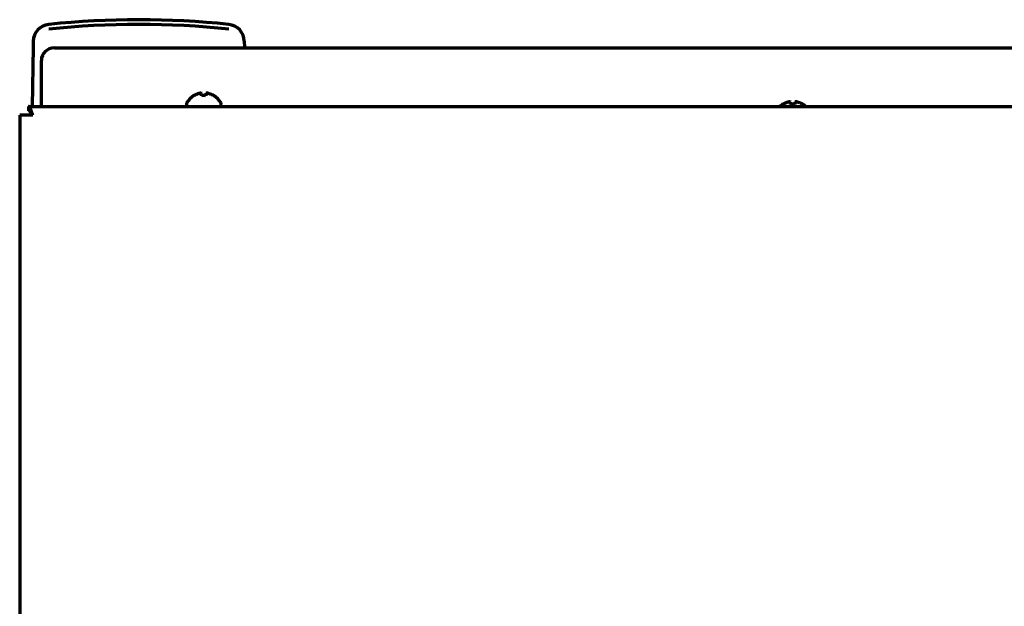
# Model space of a CAD drawing. Units: inches. Extents: x -2405 to 7588, y 441 to 5654.
# Drawn here: x 2142 to 2370, y 1330 to 1465 of the extents above; entities that cross this region are included whole.
import ezdxf

# ---------------------------------------------------------------- set-up
doc = ezdxf.new("R2010")
doc.units = ezdxf.units.IN

msp = doc.modelspace()

# ---------------------------------------------------------------- linework, layer by layer
at = {"linetype": 'Continuous', "lineweight": 70}
for p, q in [((2145.41, 1460.41), (2145.39, 1459.06)), ((2194.14, 1460.41), (2194.16, 1459.06)), ((2145.39, 1459.06), (2145.15, 1445.4)), ((2150.28, 1458.89), (2813.32, 1458.89)), ((2194.16, 1459.06), (2194.17, 1458.89)), ((2147.28, 1446.14), (2147.28, 1455.99)), ((2147.28, 1445.4), (2147.28, 1446.14)), ((2180.78, 1446), (2180.78, 1445.8)), ((2182.48, 1447.85), (2182.48, 1447.88)), ((2187.08, 1447.88), (2187.08, 1447.85)), ((2188.78, 1445.8), (2188.78, 1446)), ((2318.48, 1445.85), (2318.48, 1445.88)), ((2323.08, 1445.88), (2323.08, 1445.85)), ((2144.28, 1445.4), (2144.28, 1444.4)), ((2144.28, 1445.4), (3035.28, 1445.4)), ((2144.28, 1443.4), (2142.28, 1443.4)), ((2142.28, 1443.4), (2142.28, 956.6)), ((2145.28, 1443.4), (2144.28, 1443.4))]:
    msp.add_line(p, q, dxfattribs=at)
for centre, radius, start, end in [((2149.41, 1460.34), 4, 95.987, 179), ((2169.78, 1266.15), 199.25, 84.013, 95.987), ((2190.14, 1460.34), 4, 1, 84.013), ((2181.18, 1446), 0.4, 149.6988, 180), ((2184.97, 1443.78), 4.8, 121.3727, 149.6988), ((2184.58, 1443.78), 4.8, 30.3012, 58.6273), ((2188.38, 1446), 0.4, 0, 30.3012), ((2320.97, 1441.78), 4.8, 121.3727, 131.047), ((2320.58, 1441.78), 4.8, 48.953, 58.6273), ((2181.18, 1445.8), 0.4, 180, 270), ((2188.38, 1445.8), 0.4, 270, 0)]:
    msp.add_arc(centre, radius, start, end, dxfattribs=at)
for centre, major_axis, ratio, start_param, end_param in [((2169.78, 1266.58), (197.77, 0), 0.999848, 1.465422, 1.67617), ((2150.28, 1455.99), (-3, 0), 0.965926, 4.712389, 6.283185)]:
    msp.add_ellipse(centre, major_axis=major_axis, ratio=ratio, start_param=start_param, end_param=end_param, dxfattribs=at)
for points in [[(2183.78, 1448.4), (2183.72, 1448.38), (2183.61, 1448.36), (2183.45, 1448.3), (2183.29, 1448.25), (2183.14, 1448.19), (2182.99, 1448.12), (2182.83, 1448.05), (2182.66, 1447.96), (2182.54, 1447.89), (2182.48, 1447.85)], [(2184.28, 1448.4), (2184.25, 1448.4), (2184.2, 1448.41), (2184.12, 1448.41), (2184.05, 1448.41), (2183.98, 1448.41), (2183.91, 1448.41), (2183.84, 1448.41), (2183.8, 1448.4), (2183.78, 1448.4)], [(2185.78, 1448.4), (2185.75, 1448.4), (2185.7, 1448.41), (2185.63, 1448.41), (2185.56, 1448.41), (2185.49, 1448.41), (2185.42, 1448.41), (2185.35, 1448.41), (2185.3, 1448.4), (2185.28, 1448.4)], [(2185.28, 1448.4), (2185.28, 1448.38), (2185.28, 1448.36), (2185.28, 1448.3), (2185.28, 1448.25), (2185.28, 1448.19), (2185.28, 1448.12), (2185.28, 1448.05), (2185.28, 1447.96), (2185.28, 1447.89), (2185.28, 1447.85)], [(2185.28, 1447.85), (2185.11, 1447.87), (2184.78, 1447.89), (2184.44, 1447.87), (2184.28, 1447.85)], [(2319.78, 1446.4), (2319.72, 1446.38), (2319.61, 1446.36), (2319.45, 1446.3), (2319.29, 1446.25), (2319.14, 1446.19), (2318.99, 1446.12), (2318.83, 1446.05), (2318.66, 1445.96), (2318.54, 1445.89), (2318.48, 1445.85)], [(2320.28, 1446.4), (2320.25, 1446.4), (2320.2, 1446.41), (2320.12, 1446.41), (2320.05, 1446.41), (2319.98, 1446.41), (2319.91, 1446.41), (2319.84, 1446.41), (2319.8, 1446.4), (2319.78, 1446.4)], [(2321.28, 1445.85), (2321.11, 1445.87), (2320.78, 1445.89), (2320.44, 1445.87), (2320.28, 1445.85)], [(2321.78, 1446.4), (2321.75, 1446.4), (2321.7, 1446.41), (2321.63, 1446.41), (2321.56, 1446.41), (2321.49, 1446.41), (2321.42, 1446.41), (2321.35, 1446.41), (2321.3, 1446.4), (2321.28, 1446.4)], [(2321.28, 1446.4), (2321.28, 1446.38), (2321.28, 1446.36), (2321.28, 1446.3), (2321.28, 1446.25), (2321.28, 1446.19), (2321.28, 1446.12), (2321.28, 1446.05), (2321.28, 1445.96), (2321.28, 1445.89), (2321.28, 1445.85)], [(2145.28, 1443.4), (2145.25, 1443.47), (2145.21, 1443.61), (2145.14, 1443.82), (2145.07, 1444.02), (2145.01, 1444.22), (2144.94, 1444.4), (2144.88, 1444.58), (2144.81, 1444.74), (2144.74, 1444.89), (2144.68, 1445.02), (2144.61, 1445.14), (2144.54, 1445.23), (2144.48, 1445.31), (2144.41, 1445.36), (2144.34, 1445.4), (2144.3, 1445.4), (2144.28, 1445.4)], [(2145.28, 1443.4), (2145.25, 1443.44), (2145.21, 1443.51), (2145.14, 1443.61), (2145.07, 1443.71), (2145.01, 1443.81), (2144.94, 1443.9), (2144.88, 1443.99), (2144.81, 1444.07), (2144.74, 1444.15), (2144.68, 1444.21), (2144.61, 1444.27), (2144.54, 1444.32), (2144.48, 1444.36), (2144.41, 1444.38), (2144.34, 1444.4), (2144.3, 1444.4), (2144.28, 1444.4)]]:
    msp.add_open_spline(points, degree=3, dxfattribs=at)
for points in [[(2184.28, 1447.85), (2184.28, 1447.97), (2184.28, 1448.08), (2184.28, 1448.22), (2184.28, 1448.26), (2184.28, 1448.34), (2184.28, 1448.37), (2184.28, 1448.4)], [(2187.08, 1447.85), (2186.87, 1447.97), (2186.66, 1448.08), (2186.34, 1448.22), (2186.23, 1448.26), (2186, 1448.34), (2185.89, 1448.37), (2185.78, 1448.4)], [(2320.28, 1445.85), (2320.28, 1445.97), (2320.28, 1446.08), (2320.28, 1446.22), (2320.28, 1446.26), (2320.28, 1446.34), (2320.28, 1446.37), (2320.28, 1446.4)], [(2323.08, 1445.85), (2322.87, 1445.97), (2322.66, 1446.08), (2322.34, 1446.22), (2322.23, 1446.26), (2322, 1446.34), (2321.89, 1446.37), (2321.78, 1446.4)]]:
    msp.add_open_spline(points, degree=3, knots=[0, 0, 0, 0, 0.5, 0.5, 0.75, 0.75, 1, 1, 1, 1], dxfattribs=at)

doc.saveas('drawing.dxf')
